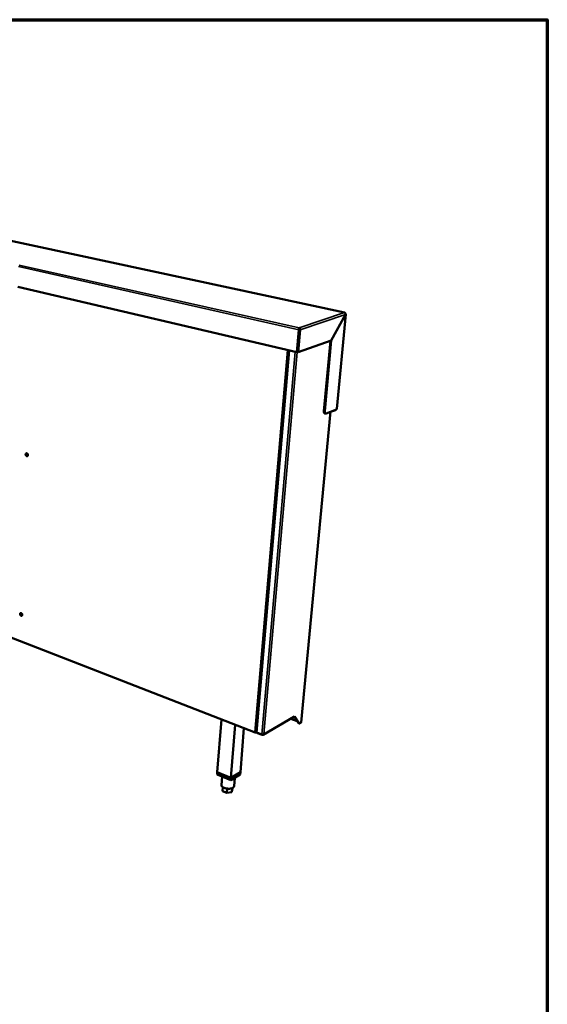
# Model space of a CAD drawing. Units: millimetres. Extents: x 65 to 5840, y 100 to 4100.
# Drawn here: x 4879 to 5840, y 2306 to 4100 of the extents above; entities that cross this region are included whole.
import ezdxf

# ---------------------------------------------------------------- set-up
doc = ezdxf.new("R2010")
doc.units = ezdxf.units.MM
doc.header["$LTSCALE"] = 20
for name, color, linetype, lineweight in [('Border (ISO)', 7, 'Continuous', 70), ('Visible (ISO)', 7, 'Continuous', 50), ('Visible Narrow (ISO)', 7, 'Continuous', 35)]:
    doc.layers.add(name, color=color, linetype=linetype, lineweight=lineweight)

# ---------------------------------------------------------------- blocks, each defined once
blk = doc.blocks.new('Borders Default Border')
at = {"layer": 'Border (ISO)', "flags": 128}
blk.add_lwpolyline([(5, 5), (5, 205), (292, 205), (292, 5), (5, 5)], dxfattribs=at)

msp = doc.modelspace()

# ---------------------------------------------------------------- linework, layer by layer
at = {"layer": 'Visible (ISO)'}
for p, q in [((5471, 3566.4), (4506.9, 3773.6)), ((4875.9, 3613.4), (5384, 3494.3)), ((5446.8, 3515.6), (5472.7, 3563.2)), ((5472.7, 3563), (5446.8, 3515.5)), ((5473.2, 3563.4), (5456.6, 3390.8)), ((5472.6, 3563.1), (5472.7, 3563)), ((5384, 3494.3), (5387.5, 3535)), ((5388.5, 3535.3), (5384.9, 3494.6)), ((5388.7, 3535.3), (5385.1, 3494.6)), ((5390.1, 3535), (5386.6, 3494.3)), ((5388.5, 3535.3), (5387.5, 3535)), ((5388.3, 3536.8), (5388.5, 3538.5)), ((5388.7, 3535.3), (5390.1, 3535)), ((5386.6, 3494.3), (5446.8, 3515.6)), ((5445.3, 3515.1), (5433.3, 3386.9)), ((5446.8, 3515.5), (5434.7, 3386.5)), ((5446.6, 3515.6), (5446.8, 3515.5)), ((5369.8, 3497.6), (5310.1, 2802.3)), ((5384.9, 3494.6), (5384, 3494.3)), ((5385.1, 3494.6), (5386.6, 3494.3)), ((5391.7, 2819.5), (5445.5, 3385.9)), ((5436.2, 3382.4), (5434.8, 3382.8)), ((5437.2, 3382.5), (5456.1, 3390.1)), ((5448.9, 3386.6), (5448, 3386.8)), ((5454.4, 3388.8), (5448.9, 3386.6)), ((5448.9, 3386.6), (5449, 3387.2)), ((5454.5, 3389.5), (5454.4, 3388.8)), ((4809.1, 2995.2), (5308, 2801.2)), ((5239.1, 2729.2), (5246.6, 2825.1)), ((5322.7, 2797.1), (5378.5, 2829.7)), ((5384.5, 2822.1), (5373, 2826.5)), ((5378.9, 2830.1), (5379.2, 2830)), ((5379.2, 2831), (5379.2, 2830.9)), ((5379.2, 2831), (5379.2, 2831)), ((5379.2, 2830), (5379.2, 2831)), ((5379.7, 2830.4), (5379.2, 2830)), ((5379.2, 2830), (5386.8, 2818.8)), ((5387.8, 2818.4), (5379.7, 2830.4)), ((5388.4, 2817.9), (5387.4, 2818.3)), ((5389.8, 2818.1), (5391.3, 2819)), ((5264, 2718.9), (5271.8, 2815.2)), ((5281.2, 2729.3), (5287.8, 2809)), ((5308.5, 2801.9), (5308.5, 2802)), ((5308.5, 2801.9), (5308.5, 2801.2)), ((5308.7, 2801.2), (5308.5, 2801.7)), ((5308.7, 2801.9), (5308.7, 2802)), ((5308.7, 2801.9), (5308.7, 2801.2)), ((5309.7, 2801.3), (5310.4, 2801.7)), ((5311.1, 2801.3), (5320.4, 2797.7)), ((5321.1, 2796.9), (5312.5, 2800.2)), ((5321.1, 2797.7), (5321.1, 2796.9)), ((5239.1, 2729.2), (5238.7, 2724.8)), ((5239.1, 2729.2), (5264, 2718.9)), ((5239.1, 2729.2), (5264, 2718.9)), ((5264, 2718.9), (5281.2, 2729.3)), ((5264, 2718.9), (5281.2, 2729.3)), ((5281.2, 2729.3), (5280.9, 2724.9)), ((5263.6, 2714.5), (5238.7, 2724.8)), ((5247.8, 2721), (5246.6, 2705.7)), ((5280.9, 2724.9), (5263.6, 2714.5)), ((5264, 2718.9), (5263.6, 2714.5)), ((5271, 2718.9), (5269.7, 2703.4)), ((5249.1, 2701.9), (5248.5, 2694.5)), ((5256.6, 2691.2), (5248.5, 2694.5)), ((5257.3, 2699.1), (5256.6, 2691.2)), ((5265.6, 2692.4), (5256.6, 2691.2)), ((5266.2, 2699.9), (5265.6, 2692.4)), ((5266.4, 2697.1), (5265.6, 2692.4)), ((5266.6, 2700.1), (5266.4, 2697.1))]:
    msp.add_line(p, q, dxfattribs=at)
at = {"layer": 'Visible (ISO)', "flags": 128}
for points in [[(5471.6, 3565.8, 0.06472), (5471.5, 3566.1, 0.082862), (5471.4, 3566.2, 0.036437), (5471.2, 3566.3, 0.042447), (5471, 3566.4, 0.097186), (5470.9, 3566.4, 0.070692), (5470.6, 3566.4)], [(5434.8, 3382.8, -0.049337), (5434.4, 3382.9, -0.079568), (5434.2, 3383.1, -0.0268), (5433.9, 3383.5, -0.046844), (5433.7, 3383.7, -0.028696), (5433.6, 3384.2, -0.032545), (5433.4, 3384.6, -0.020497), (5433.4, 3384.8, -0.006322), (5433.3, 3385.6, -0.033822), (5433.3, 3386.1, -0.021229), (5433.3, 3386.9)], [(5434.7, 3386.5, 0.023299), (5434.7, 3385.7, 0.036285), (5434.7, 3385.2, 0.007523), (5434.8, 3384.4, 0.022477), (5434.9, 3384.1, 0.037218), (5435, 3383.6, 0.033301), (5435.2, 3383.2, 0.05454), (5435.5, 3382.9, 0.053845), (5435.8, 3382.6, 0.068388), (5436, 3382.5, 0.038087), (5436.4, 3382.4, 0.089308), (5436.8, 3382.4, 0.066127), (5437.2, 3382.5)], [(4890.3, 3308, -0.049125), (4890.4, 3308.6, -0.066754), (4890.5, 3308.9, -0.026163), (4890.8, 3309.4, -0.051981), (4890.9, 3309.6, -0.063271), (4891.2, 3309.8, -0.063398), (4891.6, 3310, -0.062032), (4891.9, 3310, -0.061909), (4892.3, 3310, -0.049428), (4892.7, 3309.9, -0.050819), (4893, 3309.7, -0.038255), (4893.4, 3309.4, -0.040435), (4893.7, 3309.1, -0.033347), (4894, 3308.7, -0.034449), (4894.2, 3308.2, -0.033508), (4894.3, 3307.8, -0.032914), (4894.4, 3307.3, -0.038082), (4894.4, 3306.8, -0.036095), (4894.4, 3306.3, -0.047216), (4894.3, 3305.9, -0.045348), (4894.1, 3305.6, -0.05893), (4893.9, 3305.3, -0.058762), (4893.6, 3305, -0.064561), (4893.2, 3304.9, -0.064529), (4892.9, 3304.8, -0.056259), (4892.5, 3304.8, -0.056763), (4892.1, 3305, -0.043014), (4891.7, 3305.2, -0.045106), (4891.4, 3305.4, -0.03502), (4891.1, 3305.8, -0.036825), (4890.8, 3306.2, -0.03283), (4890.7, 3306.5, -0.014893), (4890.5, 3307.1, -0.053427), (4890.4, 3307.5, -0.033773), (4890.3, 3308)], [(4891.7, 3310, 0.049409), (4891.4, 3309.7, 0.076882), (4891.2, 3309.5, 0.027652), (4891, 3309, 0.047522), (4890.9, 3308.8, 0.036165), (4890.8, 3308.3, 0.038242), (4890.8, 3307.9, 0.032447), (4890.9, 3307.4, 0.033262), (4891, 3306.9, 0.033286), (4891.2, 3306.5, 0.032458), (4891.4, 3306.1, 0.038302), (4891.7, 3305.7, 0.036219), (4892.1, 3305.4, 0.047615), (4892.3, 3305.3, 0.027729), (4892.8, 3305, 0.07699), (4893.1, 3305, 0.049504), (4893.5, 3305)], [(4893.5, 3305, -0.049504), (4893.1, 3305, -0.07699), (4892.8, 3305, -0.027729), (4892.3, 3305.3, -0.047615), (4892.1, 3305.4, -0.036219), (4891.7, 3305.7, -0.038302), (4891.4, 3306.1, -0.032458), (4891.2, 3306.5, -0.033286), (4891, 3306.9, -0.033262), (4890.9, 3307.4, -0.032447), (4890.8, 3307.9, -0.038242), (4890.8, 3308.3, -0.036165), (4890.9, 3308.8, -0.047522), (4891, 3309, -0.027652), (4891.2, 3309.5, -0.076882), (4891.4, 3309.7, -0.049409), (4891.7, 3310)], [(4892.1, 3310, 0.042511), (4891.9, 3309.7, 0.068211), (4891.7, 3309.4, 0.02187), (4891.6, 3308.9, 0.040983), (4891.5, 3308.6, 0.032821), (4891.6, 3308.1, 0.034302), (4891.6, 3307.6, 0.031627), (4891.8, 3307.2, 0.03162), (4891.9, 3306.8, 0.034342), (4892.2, 3306.4, 0.032851), (4892.5, 3306, 0.041058), (4892.7, 3305.8, 0.021935), (4893.1, 3305.5, 0.068318), (4893.4, 3305.4, 0.04259), (4893.8, 3305.3)], [(4880.2, 3017.3, -0.053276), (4880.2, 3017.8, -0.070779), (4880.4, 3018.1, -0.029284), (4880.6, 3018.5, -0.057346), (4880.8, 3018.7, -0.066987), (4881, 3018.9, -0.067075), (4881.4, 3019, -0.060358), (4881.7, 3019, -0.060328), (4882.1, 3019, -0.044959), (4882.5, 3018.8, -0.047041), (4882.8, 3018.6, -0.034902), (4883.1, 3018.3, -0.037131), (4883.4, 3018, -0.031622), (4883.7, 3017.6, -0.032281), (4883.9, 3017.2, -0.033254), (4884, 3016.7, -0.03204), (4884.1, 3016.2, -0.039592), (4884.1, 3015.8, -0.037137), (4884.1, 3015.4, -0.05097), (4884, 3015, -0.049462), (4883.8, 3014.7, -0.063776), (4883.6, 3014.4, -0.064122), (4883.3, 3014.2, -0.065784), (4883, 3014.1, -0.065468), (4882.6, 3014.1, -0.052496), (4882.2, 3014.1, -0.053587), (4881.9, 3014.3, -0.038888), (4881.5, 3014.5, -0.041397), (4881.2, 3014.8, -0.03252), (4880.9, 3015.1, -0.034073), (4880.6, 3015.5, -0.031839), (4880.5, 3015.8, -0.014321), (4880.3, 3016.4, -0.05301), (4880.2, 3016.7, -0.032904), (4880.2, 3017.3)], [(4881.3, 3019, 0.049288), (4881, 3018.7, 0.077381), (4880.9, 3018.5, 0.027666), (4880.7, 3018, 0.047166), (4880.6, 3017.7, 0.034854), (4880.6, 3017.3, 0.03717), (4880.7, 3016.9, 0.03102), (4880.8, 3016.4, 0.031928), (4880.9, 3016, 0.03187), (4881.1, 3015.6, 0.030995), (4881.4, 3015.2, 0.037022), (4881.7, 3014.9, 0.03472), (4882, 3014.6, 0.046927), (4882.3, 3014.5, 0.027461), (4882.7, 3014.3, 0.07709), (4883, 3014.2, 0.04904), (4883.4, 3014.3)], [(4883.4, 3014.3, -0.04904), (4883, 3014.2, -0.07709), (4882.7, 3014.3, -0.027461), (4882.3, 3014.5, -0.046927), (4882, 3014.6, -0.03472), (4881.7, 3014.9, -0.037022), (4881.4, 3015.2, -0.030995), (4881.1, 3015.6, -0.03187), (4880.9, 3016, -0.031928), (4880.8, 3016.4, -0.03102), (4880.7, 3016.9, -0.03717), (4880.6, 3017.3, -0.034854), (4880.6, 3017.7, -0.047166), (4880.7, 3018, -0.027666), (4880.9, 3018.5, -0.077381), (4881, 3018.7, -0.049288), (4881.3, 3019)], [(4881.8, 3019, 0.040947), (4881.5, 3018.6, 0.066618), (4881.4, 3018.4, 0.020616), (4881.4, 3017.9, 0.039387), (4881.4, 3017.6, 0.031001), (4881.4, 3017.2, 0.032588), (4881.5, 3016.7, 0.02984), (4881.7, 3016.3, 0.029856), (4881.9, 3015.9, 0.032492), (4882.1, 3015.6, 0.030934), (4882.4, 3015.2, 0.039203), (4882.6, 3015.1, 0.020456), (4883.1, 3014.8, 0.066345), (4883.3, 3014.7, 0.04075), (4883.7, 3014.6)], [(5378.5, 2829.7, 0.057565), (5378.8, 2829.9, 0.057565), (5379, 2830.2, 0.062694), (5379.2, 2830.6, 0.062694), (5379.2, 2830.9)], [(5387.4, 2818.3, -0.03711), (5387.2, 2818.4, -0.03711), (5387.1, 2818.5, -0.040284), (5386.9, 2818.6, -0.040284), (5386.8, 2818.8)], [(5387.8, 2818.4, 0.074662), (5388.1, 2818.1, 0.101263), (5388.4, 2817.9, 0.045358), (5388.7, 2817.9, 0.038689), (5389, 2817.8, 0.085694), (5389.4, 2817.9, 0.067991), (5389.8, 2818.1)], [(5391.3, 2819, 0.065985), (5391.5, 2819.1, 0.065985), (5391.6, 2819.3, 0.053368), (5391.6, 2819.4, 0.053368), (5391.7, 2819.5)], [(5310.1, 2802.2, -0.025717), (5309.8, 2802, -0.046905), (5309.6, 2802, -0.009831), (5309.2, 2802, -0.024191), (5309, 2802, -0.019827), (5308.8, 2802, -0.006747), (5308.3, 2802, -0.036728), (5308.1, 2802.1, -0.02117), (5307.7, 2802.2)], [(5310.1, 2802.3, 0.055826), (5310.2, 2802, 0.094841), (5310.2, 2801.9, 0.035812), (5310.4, 2801.8, 0.020461), (5310.6, 2801.6, 0.053367), (5310.8, 2801.4, 0.041613), (5311.1, 2801.3)], [(5312.5, 2800.2, -0.028383), (5312.1, 2800.4, -0.041279), (5311.9, 2800.5, -0.010693), (5311.6, 2800.7, -0.016321), (5311.4, 2800.9, -0.063378), (5311.3, 2801, -0.035165), (5311.2, 2801.3)], [(5269.7, 2703.4, -0.04196), (5269.6, 2702.7, -0.06816), (5269.5, 2702.4, -0.020113), (5269, 2701.8, -0.040982), (5268.8, 2701.5, -0.027752), (5268.3, 2701, -0.030776), (5267.8, 2700.7, -0.020247), (5267.1, 2700.3, -0.022922), (5266.4, 2700, -0.015823), (5265.6, 2699.7, -0.017719), (5264.8, 2699.5, -0.013214), (5263.8, 2699.3, -0.014434), (5262.9, 2699.1, -0.011704), (5261.9, 2699, -0.012423), (5260.9, 2699, -0.010944), (5259.8, 2699, -0.011286), (5258.8, 2699, -0.010782), (5257.7, 2699.1, -0.010804), (5256.7, 2699.2, -0.011183), (5255.6, 2699.4, -0.010891), (5254.6, 2699.6, -0.012222), (5253.6, 2699.9, -0.011564), (5252.6, 2700.2, -0.014094), (5251.8, 2700.5, -0.012957), (5250.8, 2700.9, -0.017172), (5250.1, 2701.3, -0.015385), (5249.3, 2701.7, -0.022062), (5248.7, 2702.2, -0.019495), (5248.1, 2702.7, -0.029513), (5247.7, 2703.1, -0.026483), (5247.2, 2703.7, -0.039502), (5247, 2704, -0.019115), (5246.7, 2704.7, -0.066679), (5246.6, 2705.1, -0.040559), (5246.6, 2705.7)]]:
    msp.add_lwpolyline(points, format="xyb", dxfattribs=at)
at = {"layer": 'Visible (ISO)'}
for points in [[(5471.5, 3565.9), (5471.3, 3566.1), (5471, 3566.3), (5470.6, 3566.4)], [(5456.1, 3390.1), (5456.3, 3390.2), (5456.4, 3390.3), (5456.5, 3390.5)], [(5456.5, 3390.5), (5456.5, 3390.6), (5456.5, 3390.7), (5456.6, 3390.8)], [(5454.4, 3388.8), (5454.6, 3389), (5454.8, 3389.3), (5455, 3389.7)], [(5307.8, 2801.4), (5307.7, 2801.6), (5307.7, 2801.9), (5307.7, 2802.2)], [(5308.5, 2801.2), (5308.2, 2801.1), (5307.9, 2801.1), (5307.8, 2801.4)]]:
    msp.add_open_spline(points, degree=3, dxfattribs=at)
for points, knots in [([(5472.7, 3563.2), (5472.8, 3564.1), (5472.4, 3565.1), (5471.7, 3565.8), (5471.7, 3565.8), (5471.6, 3565.9), (5471.5, 3565.9)], [0, 0, 0, 0, 1.066564, 1.066564, 1.066564, 1.159279, 1.159279, 1.159279, 1.159279]), ([(5472.7, 3563.9), (5473, 3563.7), (5473.2, 3563.6), (5473.2, 3563.4), (5473.1, 3563.3), (5473, 3563.1), (5472.7, 3563)], [0.410885, 0.410885, 0.410885, 0.410885, 1.074185, 1.074185, 1.074185, 1.570796, 1.570796, 1.570796, 1.570796]), ([(5387.5, 3535), (5387.4, 3536), (5387.6, 3537.1), (5388, 3537.8), (5388.1, 3538.1), (5388.3, 3538.4), (5388.5, 3538.5)], [0, 0, 0, 0, 1.074185, 1.074185, 1.074185, 1.570796, 1.570796, 1.570796, 1.570796]), ([(5388.3, 3536.8), (5388.3, 3536.7), (5388.2, 3536.2), (5388.4, 3535.6), (5388.4, 3535.5), (5388.4, 3535.4), (5388.5, 3535.3)], [0, 0, 0, 0, 1.350716, 1.350716, 1.350716, 1.570796, 1.570796, 1.570796, 1.570796]), ([(5388.3, 3536.8), (5388.6, 3536.7), (5388.8, 3536.2), (5388.7, 3535.6), (5388.7, 3535.5), (5388.7, 3535.4), (5388.7, 3535.3)], [0, 0, 0, 0, 1.350716, 1.350716, 1.350716, 1.570796, 1.570796, 1.570796, 1.570796]), ([(5388.5, 3538.5), (5389.2, 3538.2), (5389.9, 3537.4), (5390.1, 3536.4), (5390.2, 3536), (5390.2, 3535.5), (5390.1, 3535)], [0, 0, 0, 0, 1.074185, 1.074185, 1.074185, 1.570796, 1.570796, 1.570796, 1.570796]), ([(5308.1, 2802.1), (5308.2, 2801.9), (5308.3, 2801.8), (5308.4, 2801.8), (5308.4, 2801.8), (5308.5, 2801.9), (5308.5, 2801.9)], [0.464697, 0.464697, 0.464697, 0.464697, 1.350716, 1.350716, 1.350716, 1.570796, 1.570796, 1.570796, 1.570796]), ([(5309.4, 2802), (5309.3, 2801.9), (5309.1, 2801.8), (5308.9, 2801.8), (5308.8, 2801.8), (5308.8, 2801.9), (5308.7, 2801.9)], [0.6298742, 0.6298742, 0.6298742, 0.6298742, 1.3507155, 1.3507155, 1.3507155, 1.5707963, 1.5707963, 1.5707963, 1.5707963]), ([(5310.2, 2802), (5310.1, 2801.5), (5309.7, 2801.1), (5309.2, 2801.1), (5309, 2801.1), (5308.9, 2801.2), (5308.7, 2801.2)], [0.118957, 0.118957, 0.118957, 0.118957, 1.18291, 1.18291, 1.18291, 1.570796, 1.570796, 1.570796, 1.570796]), ([(5320.4, 2797.7), (5321.1, 2797.6), (5322.1, 2797.7), (5322.9, 2798), (5323.2, 2798.1), (5323.5, 2798.3), (5323.7, 2798.5)], [0, 0, 0, 0, 1.109068, 1.109068, 1.109068, 1.570796, 1.570796, 1.570796, 1.570796]), ([(5323.7, 2798.5), (5323.5, 2797.7), (5322.9, 2797), (5322.1, 2796.9), (5321.8, 2796.8), (5321.4, 2796.8), (5321.1, 2796.9)], [0, 0, 0, 0, 1.109068, 1.109068, 1.109068, 1.570796, 1.570796, 1.570796, 1.570796])]:
    msp.add_open_spline(points, degree=3, knots=knots, dxfattribs=at)
at = {"layer": 'Visible Narrow (ISO)'}
for p, q in [((4506.5, 3773.6), (5470.6, 3566.4)), ((4877.1, 3650.1), (5387.5, 3535)), ((5388.5, 3538.5), (4878.8, 3653)), ((5470.6, 3566.4), (5388.5, 3538.5)), ((5390.1, 3535), (5472.7, 3563.2)), ((5472.7, 3563), (5456.1, 3390.1)), ((5388.3, 3534.1), (5388.6, 3534.2)), ((5367.2, 3498.2), (5307.7, 2802.2)), ((5311.1, 2801.3), (5370.9, 3497.3)), ((5381, 3494.9), (5320.4, 2797.7)), ((5323.7, 2798.5), (5384.5, 3494.4)), ((5391.3, 2819), (5445.2, 3385.7)), ((5433.3, 3386.9), (5434.7, 3386.5)), ((5307.7, 2802.2), (4808.6, 2996.2)), ((5379.2, 2830.9), (5323.7, 2798.5)), ((5386.8, 2818.8), (5387.8, 2818.4)), ((5308.5, 2801.9), (5308.1, 2802)), ((5308.8, 2802), (5308.7, 2801.9)), ((5312.6, 2800.7), (5312.5, 2800.2))]:
    msp.add_line(p, q, dxfattribs=at)
msp.add_open_spline([(5308.5, 2801.9), (5308.5, 2801.9), (5308.5, 2801.9), (5308.4, 2801.8), (5308.4, 2801.8), (5308.4, 2801.8), (5308.3, 2801.8), (5308.2, 2801.7), (5308.1, 2801.6), (5308, 2801.5), (5307.9, 2801.4), (5307.8, 2801.4)], degree=3, knots=[-0.1366114, -0.1366114, -0.1366114, -0.1366114, -0.1260114, -0.1260114, -0.1144537, -0.1144537, -0.0906832, -0.0906832, -0.0439657, -0.0439657, 0, 0, 0, 0], dxfattribs=at)

# ---------------------------------------------------------------- block references
at = {"xscale": 20, "yscale": 20, "zscale": 20}
msp.add_blockref('Borders Default Border', (0, 0), dxfattribs=at)

doc.saveas('drawing.dxf')
